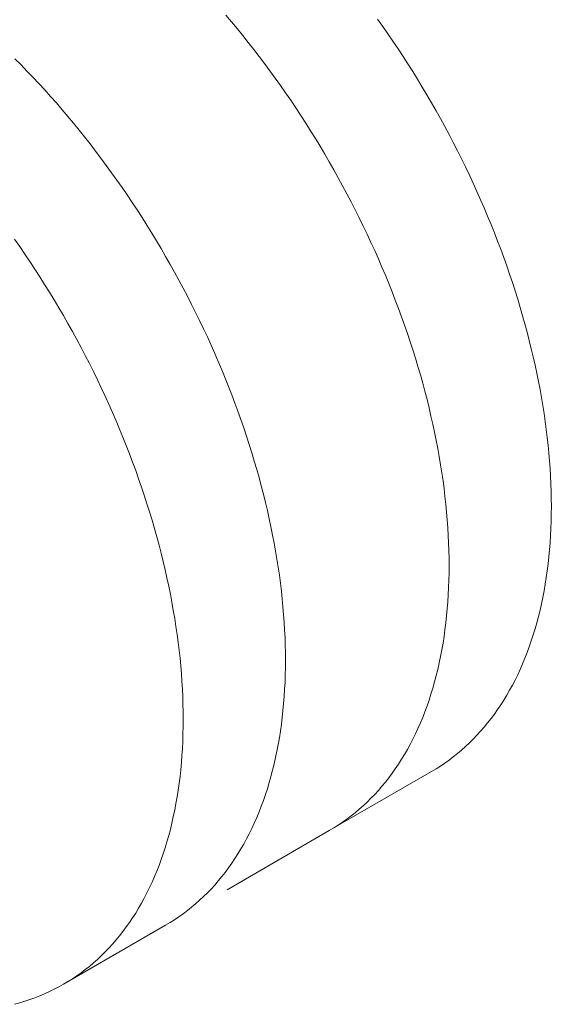
# Model space of a CAD drawing. Units: millimetres. Extents: x 404 to 3847, y -57 to 1711.
# Drawn here: x 2388 to 2388, y 161 to 161 of the extents above; entities that cross this region are included whole.
import ezdxf

# ---------------------------------------------------------------- set-up
doc = ezdxf.new("R2010")
doc.units = ezdxf.units.MM
doc.layers.add('БЗ', color=7, linetype='Continuous', lineweight=20)

# ---------------------------------------------------------------- blocks, each defined once
blk = doc.blocks.new('тп')
at = {"layer": 'БЗ', "color": 7, "linetype": 'Continuous'}
for p, q in [((3175.32423, 75.94386), (3175.32333, 75.94491)), ((3175.32423, 75.94386), (3175.32333, 75.94491)), ((3175.32512, 75.94279), (3175.32423, 75.94386)), ((3175.32512, 75.94279), (3175.32423, 75.94386)), ((3175.34803, 75.94314), (3175.34721, 75.94429)), ((3175.326, 75.94171), (3175.32512, 75.94279)), ((3175.326, 75.94171), (3175.32512, 75.94279)), ((3175.34884, 75.94198), (3175.34803, 75.94314)), ((3175.32688, 75.94062), (3175.326, 75.94171)), ((3175.32688, 75.94062), (3175.326, 75.94171)), ((3175.32774, 75.93952), (3175.32688, 75.94062)), ((3175.32774, 75.93952), (3175.32688, 75.94062)), ((3175.34964, 75.9408), (3175.34884, 75.94198)), ((3175.35044, 75.93962), (3175.34964, 75.9408)), ((3175.3286, 75.9384), (3175.32774, 75.93952)), ((3175.3286, 75.9384), (3175.32774, 75.93952)), ((3175.35122, 75.93843), (3175.35044, 75.93962)), ((3175.29113, 75.93709), (3175.29018, 75.93804)), ((3175.32945, 75.93728), (3175.3286, 75.9384)), ((3175.32945, 75.93728), (3175.3286, 75.9384)), ((3175.35199, 75.93724), (3175.35122, 75.93843)), ((3175.29207, 75.93612), (3175.29113, 75.93709)), ((3175.29301, 75.93514), (3175.29207, 75.93612)), ((3175.33029, 75.93615), (3175.32945, 75.93728)), ((3175.33029, 75.93615), (3175.32945, 75.93728)), ((3175.33112, 75.935), (3175.33029, 75.93615)), ((3175.33112, 75.935), (3175.33029, 75.93615)), ((3175.35276, 75.93603), (3175.35199, 75.93724)), ((3175.35351, 75.93482), (3175.35276, 75.93603)), ((3175.29394, 75.93415), (3175.29301, 75.93514)), ((3175.33194, 75.93385), (3175.33112, 75.935)), ((3175.33194, 75.93385), (3175.33112, 75.935)), ((3175.35425, 75.9336), (3175.35351, 75.93482)), ((3175.29487, 75.93315), (3175.29394, 75.93415)), ((3175.29578, 75.93213), (3175.29487, 75.93315)), ((3175.33276, 75.93269), (3175.33194, 75.93385)), ((3175.33276, 75.93269), (3175.33194, 75.93385)), ((3175.35498, 75.93237), (3175.35425, 75.9336)), ((3175.2967, 75.9311), (3175.29578, 75.93213)), ((3175.33356, 75.93152), (3175.33276, 75.93269)), ((3175.33356, 75.93152), (3175.33276, 75.93269)), ((3175.33435, 75.93034), (3175.33356, 75.93152)), ((3175.33435, 75.93034), (3175.33356, 75.93152)), ((3175.3557, 75.93113), (3175.35498, 75.93237)), ((3175.2976, 75.93005), (3175.2967, 75.9311)), ((3175.2985, 75.929), (3175.2976, 75.93005)), ((3175.33514, 75.92915), (3175.33435, 75.93034)), ((3175.33514, 75.92915), (3175.33435, 75.93034)), ((3175.35641, 75.92989), (3175.3557, 75.93113)), ((3175.35711, 75.92865), (3175.35641, 75.92989)), ((3175.29939, 75.92793), (3175.2985, 75.929)), ((3175.33591, 75.92795), (3175.33514, 75.92915)), ((3175.33591, 75.92795), (3175.33514, 75.92915)), ((3175.3578, 75.92739), (3175.35711, 75.92865)), ((3175.30027, 75.92685), (3175.29939, 75.92793)), ((3175.30114, 75.92576), (3175.30027, 75.92685)), ((3175.33667, 75.92674), (3175.33591, 75.92795)), ((3175.33667, 75.92674), (3175.33591, 75.92795)), ((3175.33743, 75.92553), (3175.33667, 75.92674)), ((3175.33743, 75.92553), (3175.33667, 75.92674)), ((3175.35847, 75.92613), (3175.3578, 75.92739)), ((3175.30201, 75.92466), (3175.30114, 75.92576)), ((3175.33817, 75.92431), (3175.33743, 75.92553)), ((3175.33817, 75.92431), (3175.33743, 75.92553)), ((3175.35913, 75.92487), (3175.35847, 75.92613)), ((3175.30286, 75.92355), (3175.30201, 75.92466)), ((3175.30371, 75.92242), (3175.30286, 75.92355)), ((3175.3389, 75.92308), (3175.33817, 75.92431)), ((3175.3389, 75.92308), (3175.33817, 75.92431)), ((3175.35978, 75.9236), (3175.35913, 75.92487)), ((3175.36042, 75.92233), (3175.35978, 75.9236)), ((3175.30455, 75.92129), (3175.30371, 75.92242)), ((3175.33962, 75.92185), (3175.3389, 75.92308)), ((3175.33962, 75.92185), (3175.3389, 75.92308)), ((3175.36105, 75.92105), (3175.36042, 75.92233)), ((3175.30539, 75.92015), (3175.30455, 75.92129)), ((3175.34033, 75.92061), (3175.33962, 75.92185)), ((3175.34033, 75.92061), (3175.33962, 75.92185)), ((3175.34103, 75.91936), (3175.34033, 75.92061)), ((3175.34103, 75.91936), (3175.34033, 75.92061)), ((3175.36166, 75.91977), (3175.36105, 75.92105)), ((3175.30621, 75.91899), (3175.30539, 75.92015)), ((3175.30702, 75.91783), (3175.30621, 75.91899)), ((3175.34171, 75.91811), (3175.34103, 75.91936)), ((3175.34171, 75.91811), (3175.34103, 75.91936)), ((3175.36226, 75.91848), (3175.36166, 75.91977)), ((3175.30782, 75.91666), (3175.30702, 75.91783)), ((3175.34239, 75.91685), (3175.34171, 75.91811)), ((3175.34239, 75.91685), (3175.34171, 75.91811)), ((3175.36285, 75.9172), (3175.36226, 75.91848)), ((3175.30862, 75.91548), (3175.30782, 75.91666)), ((3175.34305, 75.91558), (3175.34239, 75.91685)), ((3175.34305, 75.91558), (3175.34239, 75.91685)), ((3175.36342, 75.9159), (3175.36285, 75.9172)), ((3175.36399, 75.91461), (3175.36342, 75.9159)), ((3175.3094, 75.91429), (3175.30862, 75.91548)), ((3175.31017, 75.91309), (3175.3094, 75.91429)), ((3175.3437, 75.91432), (3175.34305, 75.91558)), ((3175.3437, 75.91432), (3175.34305, 75.91558)), ((3175.34434, 75.91304), (3175.3437, 75.91432)), ((3175.34434, 75.91304), (3175.3437, 75.91432)), ((3175.36453, 75.91331), (3175.36399, 75.91461)), ((3175.31094, 75.91189), (3175.31017, 75.91309)), ((3175.34496, 75.91176), (3175.34434, 75.91304)), ((3175.34496, 75.91176), (3175.34434, 75.91304)), ((3175.36507, 75.91201), (3175.36453, 75.91331)), ((3175.31169, 75.91067), (3175.31094, 75.91189)), ((3175.34558, 75.91048), (3175.34496, 75.91176)), ((3175.34558, 75.91048), (3175.34496, 75.91176)), ((3175.36559, 75.91071), (3175.36507, 75.91201)), ((3175.29094, 75.90854), (3175.29012, 75.90971)), ((3175.31243, 75.90945), (3175.31169, 75.91067)), ((3175.34618, 75.9092), (3175.34558, 75.91048)), ((3175.34618, 75.9092), (3175.34558, 75.91048)), ((3175.3661, 75.90941), (3175.36559, 75.91071)), ((3175.29174, 75.90737), (3175.29094, 75.90854)), ((3175.31316, 75.90822), (3175.31243, 75.90945)), ((3175.31388, 75.90699), (3175.31316, 75.90822)), ((3175.34676, 75.90791), (3175.34618, 75.9092)), ((3175.34676, 75.90791), (3175.34618, 75.9092)), ((3175.36659, 75.90811), (3175.3661, 75.90941)), ((3175.36707, 75.9068), (3175.36659, 75.90811)), ((3175.29253, 75.90619), (3175.29174, 75.90737)), ((3175.31459, 75.90575), (3175.31388, 75.90699)), ((3175.34734, 75.90662), (3175.34676, 75.90791)), ((3175.34734, 75.90662), (3175.34676, 75.90791)), ((3175.3479, 75.90532), (3175.34734, 75.90662)), ((3175.3479, 75.90532), (3175.34734, 75.90662)), ((3175.36754, 75.9055), (3175.36707, 75.9068)), ((3175.29332, 75.905), (3175.29253, 75.90619)), ((3175.29409, 75.9038), (3175.29332, 75.905)), ((3175.31529, 75.9045), (3175.31459, 75.90575)), ((3175.34845, 75.90403), (3175.3479, 75.90532)), ((3175.34845, 75.90403), (3175.3479, 75.90532)), ((3175.36799, 75.90419), (3175.36754, 75.9055)), ((3175.29485, 75.9026), (3175.29409, 75.9038)), ((3175.31598, 75.90325), (3175.31529, 75.9045)), ((3175.34898, 75.90273), (3175.34845, 75.90403)), ((3175.34898, 75.90273), (3175.34845, 75.90403)), ((3175.36843, 75.90289), (3175.36799, 75.90419)), ((3175.29561, 75.90139), (3175.29485, 75.9026)), ((3175.31665, 75.90199), (3175.31598, 75.90325)), ((3175.31731, 75.90073), (3175.31665, 75.90199)), ((3175.3495, 75.90143), (3175.34898, 75.90273)), ((3175.3495, 75.90143), (3175.34898, 75.90273)), ((3175.36885, 75.90159), (3175.36843, 75.90289)), ((3175.29635, 75.90017), (3175.29561, 75.90139)), ((3175.31796, 75.89946), (3175.31731, 75.90073)), ((3175.35001, 75.90012), (3175.3495, 75.90143)), ((3175.35001, 75.90012), (3175.3495, 75.90143)), ((3175.36926, 75.90028), (3175.36885, 75.90159)), ((3175.29708, 75.89894), (3175.29635, 75.90017)), ((3175.2978, 75.8977), (3175.29708, 75.89894)), ((3175.3186, 75.89818), (3175.31796, 75.89946)), ((3175.35051, 75.89882), (3175.35001, 75.90012)), ((3175.35051, 75.89882), (3175.35001, 75.90012)), ((3175.35099, 75.89752), (3175.35051, 75.89882)), ((3175.35099, 75.89752), (3175.35051, 75.89882)), ((3175.36965, 75.89898), (3175.36926, 75.90028)), ((3175.37003, 75.89768), (3175.36965, 75.89898)), ((3175.29851, 75.89646), (3175.2978, 75.8977)), ((3175.31923, 75.89691), (3175.3186, 75.89818)), ((3175.35145, 75.89621), (3175.35099, 75.89752)), ((3175.35145, 75.89621), (3175.35099, 75.89752)), ((3175.3704, 75.89638), (3175.37003, 75.89768)), ((3175.29921, 75.89521), (3175.29851, 75.89646)), ((3175.31984, 75.89562), (3175.31923, 75.89691)), ((3175.3519, 75.89491), (3175.35145, 75.89621)), ((3175.3519, 75.89491), (3175.35145, 75.89621)), ((3175.37075, 75.89508), (3175.3704, 75.89638)), ((3175.29989, 75.89396), (3175.29921, 75.89521)), ((3175.32044, 75.89434), (3175.31984, 75.89562)), ((3175.32103, 75.89305), (3175.32044, 75.89434)), ((3175.35234, 75.8936), (3175.3519, 75.89491)), ((3175.35234, 75.8936), (3175.3519, 75.89491)), ((3175.37108, 75.89379), (3175.37075, 75.89508)), ((3175.30057, 75.8927), (3175.29989, 75.89396)), ((3175.30123, 75.89144), (3175.30057, 75.8927)), ((3175.3216, 75.89176), (3175.32103, 75.89305)), ((3175.35276, 75.8923), (3175.35234, 75.8936)), ((3175.35276, 75.8923), (3175.35234, 75.8936)), ((3175.3714, 75.8925), (3175.37108, 75.89379)), ((3175.30188, 75.89017), (3175.30123, 75.89144)), ((3175.32216, 75.89046), (3175.3216, 75.89176)), ((3175.35317, 75.891), (3175.35276, 75.8923)), ((3175.35317, 75.891), (3175.35276, 75.8923)), ((3175.3717, 75.89121), (3175.3714, 75.8925)), ((3175.37199, 75.88992), (3175.3717, 75.89121)), ((3175.30252, 75.8889), (3175.30188, 75.89017)), ((3175.32271, 75.88917), (3175.32216, 75.89046)), ((3175.35357, 75.88969), (3175.35317, 75.891)), ((3175.35357, 75.88969), (3175.35317, 75.891)), ((3175.35395, 75.88839), (3175.35357, 75.88969)), ((3175.35395, 75.88839), (3175.35357, 75.88969)), ((3175.37227, 75.88864), (3175.37199, 75.88992)), ((3175.30314, 75.88762), (3175.30252, 75.8889)), ((3175.32325, 75.88787), (3175.32271, 75.88917)), ((3175.35431, 75.88709), (3175.35395, 75.88839)), ((3175.35431, 75.88709), (3175.35395, 75.88839)), ((3175.37253, 75.88736), (3175.37227, 75.88864)), ((3175.30376, 75.88634), (3175.30314, 75.88762)), ((3175.32377, 75.88657), (3175.32325, 75.88787)), ((3175.32428, 75.88527), (3175.32377, 75.88657)), ((3175.35466, 75.8858), (3175.35431, 75.88709)), ((3175.35466, 75.8858), (3175.35431, 75.88709)), ((3175.37277, 75.88609), (3175.37253, 75.88736)), ((3175.30436, 75.88505), (3175.30376, 75.88634)), ((3175.30494, 75.88376), (3175.30436, 75.88505)), ((3175.32477, 75.88396), (3175.32428, 75.88527)), ((3175.355, 75.8845), (3175.35466, 75.8858)), ((3175.355, 75.8845), (3175.35466, 75.8858)), ((3175.373, 75.88482), (3175.37277, 75.88609)), ((3175.30552, 75.88247), (3175.30494, 75.88376)), ((3175.32525, 75.88266), (3175.32477, 75.88396)), ((3175.35532, 75.88321), (3175.355, 75.8845)), ((3175.35532, 75.88321), (3175.355, 75.8845)), ((3175.37321, 75.88356), (3175.373, 75.88482)), ((3175.37341, 75.8823), (3175.37321, 75.88356)), ((3175.30608, 75.88118), (3175.30552, 75.88247)), ((3175.32572, 75.88135), (3175.32525, 75.88266)), ((3175.35562, 75.88192), (3175.35532, 75.88321)), ((3175.35562, 75.88192), (3175.35532, 75.88321)), ((3175.35591, 75.88064), (3175.35562, 75.88192)), ((3175.35591, 75.88064), (3175.35562, 75.88192)), ((3175.37359, 75.88105), (3175.37341, 75.8823)), ((3175.30663, 75.87988), (3175.30608, 75.88118)), ((3175.32617, 75.88005), (3175.32572, 75.88135)), ((3175.35618, 75.87936), (3175.35591, 75.88064)), ((3175.35618, 75.87936), (3175.35591, 75.88064)), ((3175.37376, 75.8798), (3175.37359, 75.88105)), ((3175.30716, 75.87858), (3175.30663, 75.87988)), ((3175.32661, 75.87874), (3175.32617, 75.88005)), ((3175.32703, 75.87744), (3175.32661, 75.87874)), ((3175.35644, 75.87808), (3175.35618, 75.87936)), ((3175.35644, 75.87808), (3175.35618, 75.87936)), ((3175.37391, 75.87856), (3175.37376, 75.8798)), ((3175.30768, 75.87728), (3175.30716, 75.87858)), ((3175.30819, 75.87598), (3175.30768, 75.87728)), ((3175.32744, 75.87614), (3175.32703, 75.87744)), ((3175.35669, 75.87681), (3175.35644, 75.87808)), ((3175.35669, 75.87681), (3175.35644, 75.87808)), ((3175.37404, 75.87733), (3175.37391, 75.87856)), ((3175.37416, 75.8761), (3175.37404, 75.87733)), ((3175.30869, 75.87468), (3175.30819, 75.87598)), ((3175.32783, 75.87484), (3175.32744, 75.87614)), ((3175.35691, 75.87554), (3175.35669, 75.87681)), ((3175.35691, 75.87554), (3175.35669, 75.87681)), ((3175.37426, 75.87488), (3175.37416, 75.8761)), ((3175.30917, 75.87337), (3175.30869, 75.87468)), ((3175.32821, 75.87353), (3175.32783, 75.87484)), ((3175.35713, 75.87427), (3175.35691, 75.87554)), ((3175.35713, 75.87427), (3175.35691, 75.87554)), ((3175.35732, 75.87301), (3175.35713, 75.87427)), ((3175.35732, 75.87301), (3175.35713, 75.87427)), ((3175.37435, 75.87367), (3175.37426, 75.87488)), ((3175.30963, 75.87207), (3175.30917, 75.87337)), ((3175.32858, 75.87224), (3175.32821, 75.87353)), ((3175.35751, 75.87176), (3175.35732, 75.87301)), ((3175.35751, 75.87176), (3175.35732, 75.87301)), ((3175.37442, 75.87246), (3175.37435, 75.87367)), ((3175.31008, 75.87076), (3175.30963, 75.87207)), ((3175.32893, 75.87094), (3175.32858, 75.87224)), ((3175.35767, 75.87051), (3175.35751, 75.87176)), ((3175.35767, 75.87051), (3175.35751, 75.87176)), ((3175.37448, 75.87126), (3175.37442, 75.87246)), ((3175.37452, 75.87007), (3175.37448, 75.87126)), ((3175.31052, 75.86946), (3175.31008, 75.87076)), ((3175.31094, 75.86815), (3175.31052, 75.86946)), ((3175.32926, 75.86964), (3175.32893, 75.87094)), ((3175.32958, 75.86835), (3175.32926, 75.86964)), ((3175.35782, 75.86927), (3175.35767, 75.87051)), ((3175.35782, 75.86927), (3175.35767, 75.87051)), ((3175.37454, 75.86889), (3175.37452, 75.87007)), ((3175.31135, 75.86685), (3175.31094, 75.86815)), ((3175.32988, 75.86706), (3175.32958, 75.86835)), ((3175.35796, 75.86804), (3175.35782, 75.86927)), ((3175.35796, 75.86804), (3175.35782, 75.86927)), ((3175.35808, 75.86681), (3175.35796, 75.86804)), ((3175.35808, 75.86681), (3175.35796, 75.86804)), ((3175.37455, 75.86772), (3175.37454, 75.86889)), ((3175.31175, 75.86555), (3175.31135, 75.86685)), ((3175.33017, 75.86578), (3175.32988, 75.86706)), ((3175.35818, 75.86559), (3175.35808, 75.86681)), ((3175.35818, 75.86559), (3175.35808, 75.86681)), ((3175.37452, 75.86541), (3175.37454, 75.86656)), ((3175.37454, 75.86656), (3175.37455, 75.86772)), ((3175.31213, 75.86425), (3175.31175, 75.86555)), ((3175.33045, 75.8645), (3175.33017, 75.86578)), ((3175.35827, 75.86438), (3175.35818, 75.86559)), ((3175.35827, 75.86438), (3175.35818, 75.86559)), ((3175.37448, 75.86426), (3175.37452, 75.86541)), ((3175.31249, 75.86295), (3175.31213, 75.86425)), ((3175.33071, 75.86322), (3175.33045, 75.8645)), ((3175.33095, 75.86195), (3175.33071, 75.86322)), ((3175.35834, 75.86317), (3175.35827, 75.86438)), ((3175.35834, 75.86317), (3175.35827, 75.86438)), ((3175.37442, 75.86313), (3175.37448, 75.86426)), ((3175.31284, 75.86165), (3175.31249, 75.86295)), ((3175.33118, 75.86068), (3175.33095, 75.86195)), ((3175.35839, 75.86198), (3175.35834, 75.86317)), ((3175.35839, 75.86198), (3175.35834, 75.86317)), ((3175.35843, 75.86079), (3175.35839, 75.86198)), ((3175.35843, 75.86079), (3175.35839, 75.86198)), ((3175.37426, 75.8609), (3175.37435, 75.86201)), ((3175.37435, 75.86201), (3175.37442, 75.86313)), ((3175.31318, 75.86036), (3175.31284, 75.86165)), ((3175.3135, 75.85907), (3175.31318, 75.86036)), ((3175.33139, 75.85941), (3175.33118, 75.86068)), ((3175.35846, 75.85961), (3175.35843, 75.86079)), ((3175.35846, 75.85961), (3175.35843, 75.86079)), ((3175.37416, 75.85979), (3175.37426, 75.8609)), ((3175.3138, 75.85778), (3175.3135, 75.85907)), ((3175.33159, 75.85816), (3175.33139, 75.85941)), ((3175.35846, 75.85844), (3175.35846, 75.85961)), ((3175.35846, 75.85844), (3175.35846, 75.85961)), ((3175.37391, 75.85762), (3175.37404, 75.8587)), ((3175.37404, 75.8587), (3175.37416, 75.85979)), ((3175.31409, 75.85649), (3175.3138, 75.85778)), ((3175.33177, 75.8569), (3175.33159, 75.85816)), ((3175.35843, 75.85612), (3175.35846, 75.85727)), ((3175.35843, 75.85612), (3175.35846, 75.85727)), ((3175.35846, 75.85727), (3175.35846, 75.85844)), ((3175.35846, 75.85727), (3175.35846, 75.85844)), ((3175.37376, 75.85656), (3175.37391, 75.85762)), ((3175.31436, 75.85521), (3175.31409, 75.85649)), ((3175.33194, 75.85566), (3175.33177, 75.8569)), ((3175.33209, 75.85442), (3175.33194, 75.85566)), ((3175.35839, 75.85498), (3175.35843, 75.85612)), ((3175.35839, 75.85498), (3175.35843, 75.85612)), ((3175.37341, 75.85446), (3175.37359, 75.8555)), ((3175.37359, 75.8555), (3175.37376, 75.85656)), ((3175.31462, 75.85393), (3175.31436, 75.85521)), ((3175.31487, 75.85266), (3175.31462, 75.85393)), ((3175.33222, 75.85318), (3175.33209, 75.85442)), ((3175.35834, 75.85384), (3175.35839, 75.85498)), ((3175.35834, 75.85384), (3175.35839, 75.85498)), ((3175.37321, 75.85343), (3175.37341, 75.85446)), ((3175.31509, 75.85139), (3175.31487, 75.85266)), ((3175.33234, 75.85195), (3175.33222, 75.85318)), ((3175.35818, 75.85161), (3175.35827, 75.85272)), ((3175.35818, 75.85161), (3175.35827, 75.85272)), ((3175.35827, 75.85272), (3175.35834, 75.85384)), ((3175.35827, 75.85272), (3175.35834, 75.85384)), ((3175.37277, 75.85141), (3175.373, 75.85241)), ((3175.373, 75.85241), (3175.37321, 75.85343)), ((3175.31531, 75.85013), (3175.31509, 75.85139)), ((3175.33244, 75.85073), (3175.33234, 75.85195)), ((3175.35808, 75.85051), (3175.35818, 75.85161)), ((3175.35808, 75.85051), (3175.35818, 75.85161)), ((3175.37253, 75.85041), (3175.37277, 75.85141)), ((3175.3155, 75.84887), (3175.31531, 75.85013)), ((3175.33253, 75.84952), (3175.33244, 75.85073)), ((3175.3326, 75.84832), (3175.33253, 75.84952)), ((3175.35782, 75.84834), (3175.35796, 75.84942)), ((3175.35782, 75.84834), (3175.35796, 75.84942)), ((3175.35796, 75.84942), (3175.35808, 75.85051)), ((3175.35796, 75.84942), (3175.35808, 75.85051)), ((3175.37199, 75.84847), (3175.37227, 75.84943)), ((3175.37227, 75.84943), (3175.37253, 75.85041)), ((3175.31569, 75.84762), (3175.3155, 75.84887)), ((3175.33266, 75.84712), (3175.3326, 75.84832)), ((3175.35767, 75.84727), (3175.35782, 75.84834)), ((3175.35767, 75.84727), (3175.35782, 75.84834)), ((3175.3717, 75.84752), (3175.37199, 75.84847)), ((3175.31585, 75.84637), (3175.31569, 75.84762)), ((3175.316, 75.84513), (3175.31585, 75.84637)), ((3175.3327, 75.84593), (3175.33266, 75.84712)), ((3175.35732, 75.84517), (3175.35751, 75.84622)), ((3175.35732, 75.84517), (3175.35751, 75.84622)), ((3175.35751, 75.84622), (3175.35767, 75.84727)), ((3175.35751, 75.84622), (3175.35767, 75.84727)), ((3175.37108, 75.84566), (3175.3714, 75.84658)), ((3175.3714, 75.84658), (3175.3717, 75.84752)), ((3175.31614, 75.84389), (3175.316, 75.84513)), ((3175.33272, 75.84475), (3175.3327, 75.84593)), ((3175.33273, 75.84358), (3175.33272, 75.84475)), ((3175.35713, 75.84414), (3175.35732, 75.84517)), ((3175.35713, 75.84414), (3175.35732, 75.84517)), ((3175.3704, 75.84386), (3175.37075, 75.84475)), ((3175.37075, 75.84475), (3175.37108, 75.84566)), ((3175.31626, 75.84267), (3175.31614, 75.84389)), ((3175.33272, 75.84241), (3175.33273, 75.84358)), ((3175.35669, 75.84212), (3175.35691, 75.84312)), ((3175.35669, 75.84212), (3175.35691, 75.84312)), ((3175.35691, 75.84312), (3175.35713, 75.84414)), ((3175.35691, 75.84312), (3175.35713, 75.84414)), ((3175.37003, 75.84298), (3175.3704, 75.84386)), ((3175.31636, 75.84145), (3175.31626, 75.84267)), ((3175.3327, 75.84126), (3175.33272, 75.84241)), ((3175.35644, 75.84113), (3175.35669, 75.84212)), ((3175.35644, 75.84113), (3175.35669, 75.84212)), ((3175.36926, 75.84127), (3175.36965, 75.84212)), ((3175.36965, 75.84212), (3175.37003, 75.84298)), ((3175.31645, 75.84023), (3175.31636, 75.84145)), ((3175.31652, 75.83903), (3175.31645, 75.84023)), ((3175.3326, 75.83899), (3175.33266, 75.84012)), ((3175.33266, 75.84012), (3175.3327, 75.84126)), ((3175.35591, 75.83918), (3175.35618, 75.84015)), ((3175.35591, 75.83918), (3175.35618, 75.84015)), ((3175.35618, 75.84015), (3175.35644, 75.84113)), ((3175.35618, 75.84015), (3175.35644, 75.84113)), ((3175.36843, 75.83963), (3175.36885, 75.84044)), ((3175.36885, 75.84044), (3175.36926, 75.84127)), ((3175.31657, 75.83783), (3175.31652, 75.83903)), ((3175.33253, 75.83786), (3175.3326, 75.83899)), ((3175.35562, 75.83823), (3175.35591, 75.83918)), ((3175.35562, 75.83823), (3175.35591, 75.83918)), ((3175.36754, 75.83804), (3175.36799, 75.83883)), ((3175.36799, 75.83883), (3175.36843, 75.83963)), ((3175.31661, 75.83664), (3175.31657, 75.83783)), ((3175.33244, 75.83675), (3175.33253, 75.83786)), ((3175.355, 75.83637), (3175.35532, 75.8373)), ((3175.355, 75.83637), (3175.35532, 75.8373)), ((3175.35532, 75.8373), (3175.35562, 75.83823)), ((3175.35532, 75.8373), (3175.35562, 75.83823)), ((3175.36659, 75.83653), (3175.36707, 75.83728)), ((3175.36707, 75.83728), (3175.36754, 75.83804)), ((3175.31664, 75.83546), (3175.31661, 75.83664)), ((3175.31664, 75.83429), (3175.31664, 75.83546)), ((3175.33222, 75.83456), (3175.33234, 75.83565)), ((3175.33234, 75.83565), (3175.33244, 75.83675)), ((3175.35431, 75.83457), (3175.35466, 75.83547)), ((3175.35431, 75.83457), (3175.35466, 75.83547)), ((3175.35466, 75.83547), (3175.355, 75.83637)), ((3175.35466, 75.83547), (3175.355, 75.83637)), ((3175.36559, 75.83508), (3175.3661, 75.83579)), ((3175.3661, 75.83579), (3175.36659, 75.83653)), ((3175.31664, 75.83313), (3175.31664, 75.83429)), ((3175.33209, 75.83348), (3175.33222, 75.83456)), ((3175.35395, 75.8337), (3175.35431, 75.83457)), ((3175.35395, 75.8337), (3175.35431, 75.83457)), ((3175.36453, 75.8337), (3175.36507, 75.83438)), ((3175.36507, 75.83438), (3175.36559, 75.83508)), ((3175.31661, 75.83198), (3175.31664, 75.83313)), ((3175.33177, 75.83136), (3175.33194, 75.83241)), ((3175.33194, 75.83241), (3175.33209, 75.83348)), ((3175.35317, 75.83199), (3175.35357, 75.83283)), ((3175.35317, 75.83199), (3175.35357, 75.83283)), ((3175.35357, 75.83283), (3175.35395, 75.8337)), ((3175.35357, 75.83283), (3175.35395, 75.8337)), ((3175.36285, 75.83176), (3175.36342, 75.83239)), ((3175.36342, 75.83239), (3175.36399, 75.83303)), ((3175.36399, 75.83303), (3175.36453, 75.8337)), ((3175.31652, 75.8297), (3175.31657, 75.83083)), ((3175.31657, 75.83083), (3175.31661, 75.83198)), ((3175.33159, 75.83031), (3175.33177, 75.83136)), ((3175.35234, 75.83034), (3175.35276, 75.83115)), ((3175.35234, 75.83034), (3175.35276, 75.83115)), ((3175.35276, 75.83115), (3175.35317, 75.83199)), ((3175.35276, 75.83115), (3175.35317, 75.83199)), ((3175.36166, 75.83056), (3175.36226, 75.83115)), ((3175.36226, 75.83115), (3175.36285, 75.83176)), ((3175.31645, 75.82858), (3175.31652, 75.8297)), ((3175.33118, 75.82827), (3175.33139, 75.82928)), ((3175.33139, 75.82928), (3175.33159, 75.83031)), ((3175.35145, 75.82876), (3175.3519, 75.82954)), ((3175.35145, 75.82876), (3175.3519, 75.82954)), ((3175.3519, 75.82954), (3175.35234, 75.83034)), ((3175.3519, 75.82954), (3175.35234, 75.83034)), ((3175.35978, 75.82889), (3175.36042, 75.82943)), ((3175.36042, 75.82943), (3175.36105, 75.82998)), ((3175.36105, 75.82998), (3175.36166, 75.83056)), ((3175.31636, 75.82746), (3175.31645, 75.82858)), ((3175.33095, 75.82726), (3175.33118, 75.82827)), ((3175.35051, 75.82724), (3175.35099, 75.82799)), ((3175.35051, 75.82724), (3175.35099, 75.82799)), ((3175.35099, 75.82799), (3175.35145, 75.82876)), ((3175.35099, 75.82799), (3175.35145, 75.82876)), ((3175.3578, 75.82739), (3175.35847, 75.82787)), ((3175.35847, 75.82787), (3175.35913, 75.82837)), ((3175.35913, 75.82837), (3175.35978, 75.82889)), ((3175.31614, 75.82527), (3175.31626, 75.82636)), ((3175.31626, 75.82636), (3175.31636, 75.82746)), ((3175.33045, 75.82529), (3175.33071, 75.82627)), ((3175.33071, 75.82627), (3175.33095, 75.82726)), ((3175.3495, 75.82579), (3175.35001, 75.82651)), ((3175.3495, 75.82579), (3175.35001, 75.82651)), ((3175.35001, 75.82651), (3175.35051, 75.82724)), ((3175.35001, 75.82651), (3175.35051, 75.82724)), ((3175.3557, 75.82607), (3175.35641, 75.82649)), ((3175.35641, 75.82649), (3175.35711, 75.82693)), ((3175.35711, 75.82693), (3175.3578, 75.82739)), ((3175.316, 75.82419), (3175.31614, 75.82527)), ((3175.33017, 75.82433), (3175.33045, 75.82529)), ((3175.3557, 75.82607), (3175.33962, 75.81678)), ((3175.34845, 75.82441), (3175.34898, 75.82509)), ((3175.34845, 75.82441), (3175.34898, 75.82509)), ((3175.34898, 75.82509), (3175.3495, 75.82579)), ((3175.34898, 75.82509), (3175.3495, 75.82579)), ((3175.31569, 75.82207), (3175.31585, 75.82313)), ((3175.31585, 75.82313), (3175.316, 75.82419)), ((3175.32958, 75.82244), (3175.32988, 75.82337)), ((3175.32988, 75.82337), (3175.33017, 75.82433)), ((3175.34676, 75.82247), (3175.34734, 75.8231)), ((3175.34676, 75.82247), (3175.34734, 75.8231)), ((3175.34734, 75.8231), (3175.3479, 75.82375)), ((3175.34734, 75.8231), (3175.3479, 75.82375)), ((3175.3479, 75.82375), (3175.34845, 75.82441)), ((3175.3479, 75.82375), (3175.34845, 75.82441)), ((3175.3155, 75.82103), (3175.31569, 75.82207)), ((3175.32893, 75.82061), (3175.32926, 75.82152)), ((3175.32926, 75.82152), (3175.32958, 75.82244)), ((3175.34558, 75.82127), (3175.34618, 75.82186)), ((3175.34558, 75.82127), (3175.34618, 75.82186)), ((3175.34618, 75.82186), (3175.34676, 75.82247)), ((3175.34618, 75.82186), (3175.34676, 75.82247)), ((3175.31509, 75.81898), (3175.31531, 75.82)), ((3175.31531, 75.82), (3175.3155, 75.82103)), ((3175.32858, 75.81971), (3175.32893, 75.82061)), ((3175.3437, 75.8196), (3175.34434, 75.82014)), ((3175.3437, 75.8196), (3175.34434, 75.82014)), ((3175.34434, 75.82014), (3175.34496, 75.8207)), ((3175.34434, 75.82014), (3175.34496, 75.8207)), ((3175.34496, 75.8207), (3175.34558, 75.82127)), ((3175.34496, 75.8207), (3175.34558, 75.82127)), ((3175.31487, 75.81797), (3175.31509, 75.81898)), ((3175.32783, 75.81797), (3175.32821, 75.81884)), ((3175.32821, 75.81884), (3175.32858, 75.81971)), ((3175.34171, 75.81811), (3175.34239, 75.81859)), ((3175.34171, 75.81811), (3175.34239, 75.81859)), ((3175.34239, 75.81859), (3175.34305, 75.81909)), ((3175.34239, 75.81859), (3175.34305, 75.81909)), ((3175.34305, 75.81909), (3175.3437, 75.8196)), ((3175.34305, 75.81909), (3175.3437, 75.8196)), ((3175.31436, 75.816), (3175.31462, 75.81698)), ((3175.31462, 75.81698), (3175.31487, 75.81797)), ((3175.32703, 75.8163), (3175.32744, 75.81713)), ((3175.32744, 75.81713), (3175.32783, 75.81797)), ((3175.33962, 75.81678), (3175.34033, 75.81721)), ((3175.33962, 75.81678), (3175.34033, 75.81721)), ((3175.34033, 75.81721), (3175.34103, 75.81765)), ((3175.34033, 75.81721), (3175.34103, 75.81765)), ((3175.34103, 75.81765), (3175.34171, 75.81811)), ((3175.34103, 75.81765), (3175.34171, 75.81811)), ((3175.31409, 75.81504), (3175.31436, 75.816)), ((3175.33962, 75.81678), (3175.32354, 75.8075)), ((3175.32617, 75.81468), (3175.32661, 75.81548)), ((3175.32661, 75.81548), (3175.32703, 75.8163)), ((3175.3135, 75.81315), (3175.3138, 75.81409)), ((3175.3138, 75.81409), (3175.31409, 75.81504)), ((3175.32525, 75.81313), (3175.32572, 75.8139)), ((3175.32572, 75.8139), (3175.32617, 75.81468)), ((3175.31284, 75.81132), (3175.31318, 75.81223)), ((3175.31318, 75.81223), (3175.3135, 75.81315)), ((3175.32428, 75.81165), (3175.32477, 75.81238)), ((3175.32477, 75.81238), (3175.32525, 75.81313)), ((3175.31249, 75.81043), (3175.31284, 75.81132)), ((3175.32325, 75.81023), (3175.32377, 75.81093)), ((3175.32377, 75.81093), (3175.32428, 75.81165)), ((3175.31175, 75.80869), (3175.31213, 75.80955)), ((3175.31213, 75.80955), (3175.31249, 75.81043)), ((3175.32216, 75.80889), (3175.32271, 75.80955)), ((3175.32271, 75.80955), (3175.32325, 75.81023)), ((3175.31094, 75.80701), (3175.31135, 75.80784)), ((3175.31135, 75.80784), (3175.31175, 75.80869)), ((3175.32044, 75.807), (3175.32103, 75.80761)), ((3175.32103, 75.80761), (3175.3216, 75.80824)), ((3175.3216, 75.80824), (3175.32216, 75.80889)), ((3175.31008, 75.80539), (3175.31052, 75.80619)), ((3175.31052, 75.80619), (3175.31094, 75.80701)), ((3175.31923, 75.80584), (3175.31984, 75.80641)), ((3175.31984, 75.80641), (3175.32044, 75.807)), ((3175.30917, 75.80384), (3175.30963, 75.80461)), ((3175.30963, 75.80461), (3175.31008, 75.80539)), ((3175.31731, 75.80423), (3175.31796, 75.80475)), ((3175.31796, 75.80475), (3175.3186, 75.80528)), ((3175.3186, 75.80528), (3175.31923, 75.80584)), ((3175.30819, 75.80236), (3175.30869, 75.80309)), ((3175.30869, 75.80309), (3175.30917, 75.80384)), ((3175.31529, 75.80279), (3175.31598, 75.80325)), ((3175.31598, 75.80325), (3175.31665, 75.80373)), ((3175.31665, 75.80373), (3175.31731, 75.80423)), ((3175.31388, 75.80192), (3175.2978, 75.79264)), ((3175.30716, 75.80095), (3175.30768, 75.80165)), ((3175.30768, 75.80165), (3175.30819, 75.80236)), ((3175.31388, 75.80192), (3175.31459, 75.80235)), ((3175.31459, 75.80235), (3175.31529, 75.80279)), ((3175.30608, 75.7996), (3175.30663, 75.80027)), ((3175.30663, 75.80027), (3175.30716, 75.80095)), ((3175.30436, 75.79772), (3175.30494, 75.79833)), ((3175.30494, 75.79833), (3175.30552, 75.79896)), ((3175.30552, 75.79896), (3175.30608, 75.7996)), ((3175.30314, 75.79655), (3175.30376, 75.79713)), ((3175.30376, 75.79713), (3175.30436, 75.79772)), ((3175.30123, 75.79494), (3175.30188, 75.79546)), ((3175.30188, 75.79546), (3175.30252, 75.796)), ((3175.30252, 75.796), (3175.30314, 75.79655)), ((3175.29921, 75.7935), (3175.29989, 75.79396)), ((3175.29989, 75.79396), (3175.30057, 75.79444)), ((3175.30057, 75.79444), (3175.30123, 75.79494)), ((3175.29635, 75.79185), (3175.29708, 75.79224)), ((3175.29708, 75.79224), (3175.2978, 75.79264)), ((3175.2978, 75.79264), (3175.29851, 75.79306)), ((3175.29851, 75.79306), (3175.29921, 75.7935)), ((3175.29253, 75.79023), (3175.29332, 75.79052)), ((3175.29332, 75.79052), (3175.29409, 75.79082)), ((3175.29409, 75.79082), (3175.29485, 75.79114)), ((3175.29485, 75.79114), (3175.29561, 75.79149)), ((3175.29561, 75.79149), (3175.29635, 75.79185)), ((3175.29012, 75.7895), (3175.29094, 75.78972)), ((3175.29094, 75.78972), (3175.29174, 75.78997)), ((3175.29174, 75.78997), (3175.29253, 75.79023))]:
    blk.add_line(p, q, dxfattribs=at)

msp = doc.modelspace()

# ---------------------------------------------------------------- block references
at = {"color": 0, "xscale": 1.755338778239003, "yscale": 1.755338778239003, "zscale": 1.755338778239003}
msp.add_blockref('тп', (-3185.76969, 27.85439), dxfattribs=at)

doc.saveas('drawing.dxf')
